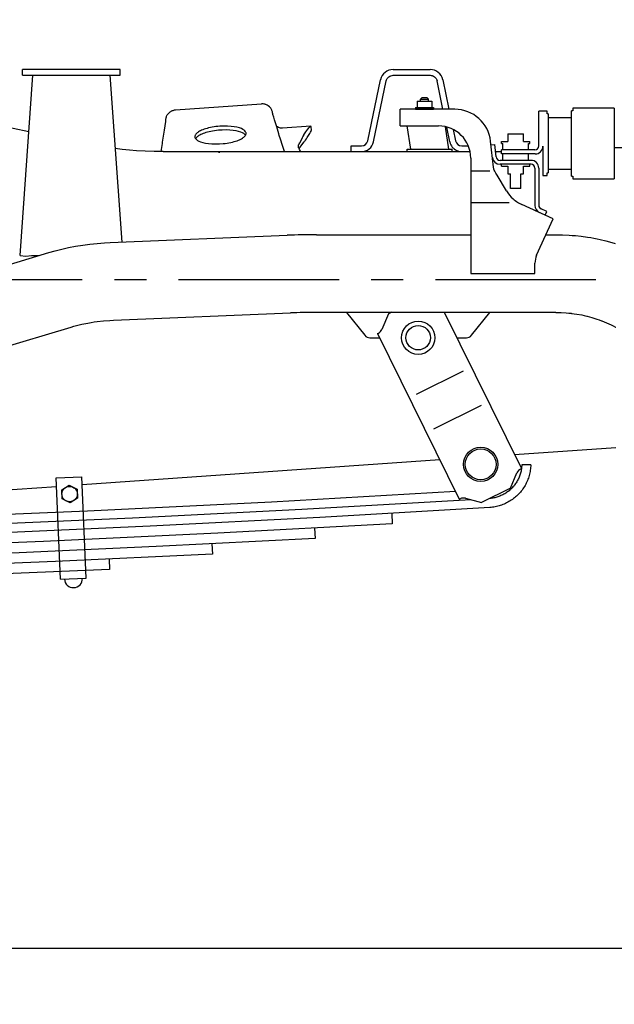
# Model space of a CAD drawing. Extents: x 0 to 7000, y 0 to 4950.
# Drawn here: x 5373 to 5836, y 652 to 1419 of the extents above; entities that cross this region are included whole.
import ezdxf

# ---------------------------------------------------------------- set-up
doc = ezdxf.new("R2010")
doc.units = 0
doc.linetypes.add('CENTER', pattern=[2, 1.25, -0.25, 0.25, -0.25])
doc.linetypes.add('DASHED', pattern=[15, 12, -3])
doc.layers.get('0').update_dxf_attribs({"linetype": 'CONTINUOUS'})
doc.layers.get('Defpoints').update_dxf_attribs({"linetype": 'CONTINUOUS'})
doc.layers.add('001', color=7, linetype='CONTINUOUS')
doc.layers.add('07_ALL_FEATURES', color=7, linetype='CONTINUOUS')
doc.dimstyles.new('stype1', dxfattribs={"dimtxt": 50, "dimasz": 50, "dimexe": 30, "dimexo": 0.625, "dimgap": 10, "dimtad": 1, "dimdec": 0, "dimdsep": 46, "dimtxsty": 'Standard', "dimblk": 'OPEN30', "dimcen": 2.5, "dimclrd": 7, "dimclre": 7, "dimclrt": 7, "dimadec": 0, "dimazin": 0, "dimtfac": 1, "dimtdec": 0, "dimtmove": 0, "dimatfit": 3, "dimfxl": 0, "dimarcsym": 0})

# ---------------------------------------------------------------- blocks, each defined once
blk = doc.blocks.new('_Open30')
at = {"color": 0, "linetype": 'ByBlock', "lineweight": -2}
for p, q in [((-1, 0.268), (0, 0)), ((0, 0), (-1, -0.268)), ((0, 0), (-1, 0))]:
    blk.add_line(p, q, dxfattribs=at)
blk = doc.blocks.new('*D11')
at = {"color": 7, "lineweight": -2}
for p, q in [((6110.93, 1256.93), (6110.93, 306.29)), ((4922.93, 822.63), (4922.93, 306.29)), ((6060.93, 336.29), (4972.93, 336.29))]:
    blk.add_line(p, q, dxfattribs=at)
at = {"layer": 'Defpoints', "color": 0}
for p in [(6110.93, 1257.55), (4922.93, 823.26), (4922.93, 336.29)]:
    blk.add_point(p, dxfattribs=at)
at = {"color": 7, "lineweight": -2, "xscale": 50, "yscale": 50, "zscale": 50, "rotation": 180}
blk.add_blockref('_Open30', (4922.93, 336.29), dxfattribs=at)
at = {"color": 7, "lineweight": -2, "xscale": 50, "yscale": 50, "zscale": 50}
blk.add_blockref('_Open30', (6110.93, 336.29), dxfattribs=at)
at = {"color": 7, "insert": (5516.93, 371.29), "char_height": 50, "attachment_point": 5}
blk.add_mtext('1190', dxfattribs=at)
blk = doc.blocks.new('*D12')
at = {"color": 7, "lineweight": -2}
for p, q in [((1029.52, 1418.3), (1029.52, 149.88)), ((6110.93, 1256.93), (6110.93, 149.88)), ((6060.93, 179.88), (1079.52, 179.88))]:
    blk.add_line(p, q, dxfattribs=at)
at = {"layer": 'Defpoints', "color": 0}
for p in [(1029.52, 1418.93), (6110.93, 1257.55), (1029.52, 179.88)]:
    blk.add_point(p, dxfattribs=at)
at = {"color": 7, "lineweight": -2, "xscale": 50, "yscale": 50, "zscale": 50, "rotation": 180}
blk.add_blockref('_Open30', (1029.52, 179.88), dxfattribs=at)
at = {"color": 7, "lineweight": -2, "xscale": 50, "yscale": 50, "zscale": 50}
blk.add_blockref('_Open30', (6110.93, 179.88), dxfattribs=at)
at = {"color": 7, "insert": (3570.22, 214.88), "char_height": 50, "attachment_point": 5}
blk.add_mtext('5080', dxfattribs=at)

msp = doc.modelspace()

# ---------------------------------------------------------------- linework, layer by layer
at = {"color": 4, "ltscale": 0.33094}
msp.add_line((5379.8, 1331.64), (5163.97, 1377.42), dxfattribs=at)
at = {"color": 4, "ltscale": 0.211283}
msp.add_line((5372.93, 1235.13), (5382.93, 1375.63), dxfattribs=at)
at = {"color": 7, "ltscale": 0.114}
msp.add_line((5450.93, 1380.13), (5374.93, 1380.13), dxfattribs=at)
at = {"color": 4, "ltscale": 0.00675}
for p, q in [((5374.93, 1375.63), (5374.93, 1380.13)), ((5450.93, 1375.63), (5450.93, 1380.13)), ((5630.93, 1316.13), (5630.93, 1320.63))]:
    msp.add_line(p, q, dxfattribs=at)
at = {"color": 4, "ltscale": 0.114}
msp.add_line((5374.93, 1375.63), (5450.93, 1375.63), dxfattribs=at)
at = {"color": 4, "ltscale": 0.195523}
msp.add_line((5442.93, 1375.63), (5452.18, 1245.61), dxfattribs=at)
at = {"color": 4, "ltscale": 0.043147}
for p, q in [((5663.55, 1380.13), (5692.31, 1380.13)), ((5663.55, 1375.63), (5692.31, 1375.63))]:
    msp.add_line(p, q, dxfattribs=at)
at = {"color": 4, "ltscale": 0.072934}
for p, q in [((5643.76, 1324.6), (5653.76, 1372.19)), ((5648.17, 1323.68), (5658.16, 1371.26))]:
    msp.add_line(p, q, dxfattribs=at)
at = {"color": 4, "ltscale": 0.033614}
msp.add_line((5702.3, 1349.33), (5697.69, 1371.26), dxfattribs=at)
at = {"color": 4, "ltscale": 0.035032}
msp.add_line((5702.1, 1372.19), (5706.9, 1349.33), dxfattribs=at)
at = {"color": 30, "ltscale": 0.002121}
for p, q in [((5684.93, 1357.13), (5685.93, 1358.13)), ((5690.93, 1357.13), (5689.93, 1358.13))]:
    msp.add_line(p, q, dxfattribs=at)
at = {"color": 30, "ltscale": 0.006001}
msp.add_line((5689.93, 1358.13), (5685.93, 1358.13), dxfattribs=at)
at = {"color": 1, "ltscale": 0.100501}
msp.add_line((5494.09, 1348.69), (5560.92, 1353.36), dxfattribs=at)
at = {"color": 30, "ltscale": 0.0018}
for p, q in [((5680.93, 1350.53), (5680.93, 1349.33)), ((5694.93, 1350.53), (5694.93, 1349.33))]:
    msp.add_line(p, q, dxfattribs=at)
at = {"color": 30, "ltscale": 0.020999}
for p, q in [((5680.93, 1350.53), (5694.93, 1350.53)), ((5680.93, 1349.33), (5694.93, 1349.33))]:
    msp.add_line(p, q, dxfattribs=at)
at = {"color": 30, "ltscale": 0.0072}
for p, q in [((5682.16, 1355.33), (5682.16, 1350.53)), ((5693.7, 1355.33), (5693.7, 1350.53))]:
    msp.add_line(p, q, dxfattribs=at)
at = {"color": 30, "ltscale": 0.01732}
msp.add_line((5682.16, 1355.33), (5693.7, 1355.33), dxfattribs=at)
at = {"color": 30, "ltscale": 0.0027}
for p, q in [((5684.93, 1355.33), (5684.93, 1357.13)), ((5690.93, 1355.33), (5690.93, 1357.13))]:
    msp.add_line(p, q, dxfattribs=at)
at = {"color": 30, "ltscale": 0.009}
msp.add_line((5684.93, 1357.13), (5690.93, 1357.13), dxfattribs=at)
at = {"color": 30, "ltscale": 0.063937}
msp.add_line((5711.55, 1349.13), (5668.92, 1349.13), dxfattribs=at)
at = {"color": 30, "ltscale": 0.0195}
msp.add_line((5668.92, 1336.13), (5668.92, 1349.13), dxfattribs=at)
at = {"color": 212, "ltscale": 0.0405}
msp.add_line((5776.92, 1320.53), (5776.93, 1347.53), dxfattribs=at)
at = {"color": 212, "ltscale": 0.009602}
msp.add_line((5783.33, 1347.53), (5776.93, 1347.53), dxfattribs=at)
at = {"color": 212, "ltscale": 0.003001}
for p, q in [((5783.33, 1345.53), (5783.33, 1347.53)), ((5752.93, 1298.83), (5754.93, 1298.83))]:
    msp.add_line(p, q, dxfattribs=at)
at = {"color": 212, "ltscale": 0.001501}
for p, q in [((5784.33, 1345.53), (5783.33, 1345.53)), ((5768.93, 1322.53), (5769.93, 1322.53)), ((5783.33, 1299.53), (5784.33, 1299.53))]:
    msp.add_line(p, q, dxfattribs=at)
at = {"color": 212, "ltscale": 0.069}
msp.add_line((5784.33, 1345.53), (5784.33, 1299.53), dxfattribs=at)
at = {"color": 212, "ltscale": 0.027}
for p, q in [((5802.33, 1342.53), (5784.33, 1342.53)), ((5784.33, 1302.53), (5802.33, 1302.53))]:
    msp.add_line(p, q, dxfattribs=at)
at = {"color": 212, "ltscale": 0.001498}
for p, q in [((5803.33, 1348.03), (5802.33, 1348.03)), ((5747.93, 1322.53), (5748.93, 1322.53)), ((5802.33, 1297.03), (5803.33, 1297.03))]:
    msp.add_line(p, q, dxfattribs=at)
at = {"color": 212, "ltscale": 0.076501}
msp.add_line((5802.33, 1297.03), (5802.33, 1348.03), dxfattribs=at)
at = {"color": 212, "ltscale": 0.048301}
for p, q in [((5835.53, 1350.03), (5803.33, 1350.03)), ((5803.33, 1295.03), (5835.53, 1295.03))]:
    msp.add_line(p, q, dxfattribs=at)
at = {"color": 212, "ltscale": 0.003}
for p, q in [((5803.33, 1350.03), (5803.33, 1348.03)), ((5803.33, 1297.03), (5803.33, 1295.03))]:
    msp.add_line(p, q, dxfattribs=at)
at = {"color": 212, "ltscale": 0.0825}
msp.add_line((5835.53, 1350.03), (5835.53, 1295.03), dxfattribs=at)
at = {"color": 1, "ltscale": 0.033375}
msp.add_line((5599.48, 1336.01), (5577.28, 1334.46), dxfattribs=at)
at = {"color": 1, "ltscale": 0.004606}
msp.add_line((5599.81, 1332.7), (5599.68, 1335.76), dxfattribs=at)
at = {"color": 30, "ltscale": 0.045}
msp.add_line((5668.92, 1336.13), (5698.92, 1336.13), dxfattribs=at)
at = {"color": 30, "ltscale": 0.027318}
msp.add_line((5674.16, 1336.13), (5676.93, 1318.13), dxfattribs=at)
at = {"color": 30, "ltscale": 0.026447}
msp.add_line((5706.93, 1318.13), (5704.25, 1335.56), dxfattribs=at)
at = {"color": 4, "ltscale": 0.017843}
msp.add_line((5707.69, 1323.68), (5705.24, 1335.32), dxfattribs=at)
at = {"color": 1, "ltscale": 0.001899}
msp.add_line((5574.74, 1328.82), (5574.39, 1330.03), dxfattribs=at)
at = {"color": 4, "ltscale": 0.013519}
msp.add_line((5710.24, 1333.42), (5712.09, 1324.6), dxfattribs=at)
at = {"color": 212, "ltscale": 0.009}
for p, q in [((5752.93, 1330.03), (5752.93, 1324.03)), ((5764.93, 1324.03), (5764.93, 1330.03)), ((5752.93, 1304.83), (5752.93, 1298.83)), ((5764.93, 1298.83), (5764.93, 1304.83))]:
    msp.add_line(p, q, dxfattribs=at)
at = {"color": 212, "ltscale": 0.018001}
msp.add_line((5752.93, 1330.03), (5764.93, 1330.03), dxfattribs=at)
at = {"color": 1, "ltscale": 0.001637}
msp.add_line((5483.82, 1322.46), (5483.98, 1323.54), dxfattribs=at)
at = {"color": 1, "ltscale": 0.001877}
msp.add_line((5589.89, 1319.05), (5589.8, 1320.29), dxfattribs=at)
at = {"color": 4, "ltscale": 0.011912}
for p, q in [((5630.93, 1320.63), (5638.87, 1320.63)), ((5630.93, 1316.13), (5638.87, 1316.13))]:
    msp.add_line(p, q, dxfattribs=at)
at = {"color": 4, "ltscale": 0.007594}
msp.add_line((5716.99, 1320.63), (5722.05, 1320.63), dxfattribs=at)
at = {"color": 30, "ltscale": 0.030587}
msp.add_line((5741.63, 1303.96), (5739.38, 1324.22), dxfattribs=at)
at = {"color": 212, "ltscale": 0.0045}
for p, q in [((5739.7, 1321.33), (5742.68, 1321.66)), ((5781.92, 1266.7), (5783.17, 1269.43))]:
    msp.add_line(p, q, dxfattribs=at)
at = {"color": 212, "ltscale": 0.014583}
msp.add_line((5743.75, 1312), (5742.68, 1321.66), dxfattribs=at)
at = {"color": 212, "ltscale": 0.007502}
for p, q in [((5747.92, 1324.03), (5752.93, 1324.03)), ((5747.93, 1304.83), (5752.93, 1304.83))]:
    msp.add_line(p, q, dxfattribs=at)
at = {"color": 212, "ltscale": 0.00225}
for p, q in [((5747.93, 1322.53), (5747.93, 1324.03)), ((5769.93, 1322.53), (5769.93, 1324.03)), ((5747.93, 1304.83), (5747.93, 1306.33)), ((5769.93, 1304.83), (5769.93, 1306.33))]:
    msp.add_line(p, q, dxfattribs=at)
at = {"color": 212, "ltscale": 0.0075}
for p, q in [((5748.92, 1317.53), (5748.93, 1322.53)), ((5768.93, 1317.53), (5768.93, 1322.53)), ((5748.93, 1309.33), (5748.92, 1314.33)), ((5768.93, 1309.33), (5768.93, 1314.33))]:
    msp.add_line(p, q, dxfattribs=at)
at = {"color": 212, "ltscale": 0.007498}
msp.add_line((5764.93, 1324.03), (5769.93, 1324.03), dxfattribs=at)
at = {"color": 212, "ltscale": 0.0342}
msp.add_line((5780.13, 1320.33), (5780.13, 1297.53), dxfattribs=at)
at = {"color": 4, "ltscale": 0.358533}
msp.add_line((5484.4, 1316.13), (5723.42, 1316.13), dxfattribs=at)
at = {"color": 1, "linetype": 'DASHED', "ltscale": 0.00085}
msp.add_line((5527.95, 1315.97), (5527.95, 1316.54), dxfattribs=at)
at = {"color": 1, "linetype": 'DASHED', "ltscale": 0.000275}
msp.add_line((5578.74, 1316.31), (5578.55, 1316.3), dxfattribs=at)
at = {"color": 30, "ltscale": 0.003}
for p, q in [((5674.43, 1316.13), (5674.43, 1318.13)), ((5709.43, 1316.13), (5709.43, 1318.13))]:
    msp.add_line(p, q, dxfattribs=at)
at = {"color": 30, "ltscale": 0.052499}
for p, q in [((5674.43, 1318.13), (5709.43, 1318.13)), ((5674.43, 1316.13), (5709.43, 1316.13))]:
    msp.add_line(p, q, dxfattribs=at)
at = {"color": 4, "ltscale": 0.006944}
msp.add_line((5743.29, 1316.13), (5747.92, 1316.13), dxfattribs=at)
at = {"color": 212, "ltscale": 0.0048}
msp.add_line((5747.92, 1314.33), (5747.92, 1317.53), dxfattribs=at)
at = {"color": 212, "ltscale": 0.039001}
msp.add_line((5773.92, 1317.53), (5747.92, 1317.53), dxfattribs=at)
at = {"color": 212, "ltscale": 0.039301}
msp.add_line((5774.12, 1314.33), (5747.92, 1314.33), dxfattribs=at)
at = {"color": 1, "ltscale": 0.047552}
msp.add_line((5867.23, 1319.03), (5835.53, 1319.03), dxfattribs=at)
at = {"color": 30, "ltscale": 0.134999}
msp.add_line((5723.92, 1311.13), (5723.92, 1221.13), dxfattribs=at)
at = {"color": 212, "ltscale": 0.036285}
for p, q in [((5770.93, 1309.33), (5746.74, 1309.33)), ((5770.93, 1306.33), (5746.74, 1306.33))]:
    msp.add_line(p, q, dxfattribs=at)
at = {"color": 212, "ltscale": 0.007499}
msp.add_line((5764.93, 1304.83), (5769.93, 1304.83), dxfattribs=at)
at = {"color": 30, "ltscale": 0.0225}
msp.add_line((5723.92, 1301.13), (5738.92, 1301.13), dxfattribs=at)
at = {"color": 30, "ltscale": 0.021185}
msp.add_line((5751.69, 1285.69), (5744.42, 1297.8), dxfattribs=at)
at = {"color": 212, "ltscale": 0.016951}
for p, q in [((5754.93, 1287.53), (5754.93, 1298.83)), ((5762.93, 1287.53), (5762.93, 1298.83))]:
    msp.add_line(p, q, dxfattribs=at)
at = {"color": 212, "ltscale": 0.002998}
msp.add_line((5762.93, 1298.83), (5764.93, 1298.83), dxfattribs=at)
at = {"color": 212, "ltscale": 0.043698}
for p, q in [((5773.92, 1303.33), (5773.92, 1274.2)), ((5776.92, 1303.33), (5776.92, 1274.2))]:
    msp.add_line(p, q, dxfattribs=at)
at = {"color": 212, "ltscale": 0.004801}
msp.add_line((5780.13, 1297.53), (5783.33, 1297.53), dxfattribs=at)
at = {"color": 212, "ltscale": 0.002999}
msp.add_line((5783.33, 1297.53), (5783.33, 1299.53), dxfattribs=at)
at = {"color": 212, "ltscale": 0.012001}
msp.add_line((5762.93, 1287.53), (5754.93, 1287.53), dxfattribs=at)
at = {"color": 30, "ltscale": 0.044999}
msp.add_line((5753.92, 1276.13), (5723.92, 1276.13), dxfattribs=at)
at = {"color": 30, "ltscale": 0.040361}
msp.add_line((5788.17, 1263.86), (5763.67, 1275), dxfattribs=at)
at = {"color": 212, "ltscale": 0.013181}
msp.add_line((5781.92, 1266.7), (5773.92, 1270.34), dxfattribs=at)
at = {"color": 212, "ltscale": 0.007386}
msp.add_line((5783.17, 1269.43), (5778.68, 1271.47), dxfattribs=at)
at = {"color": 30, "ltscale": 0.04675}
msp.add_line((5775.27, 1235.49), (5788.17, 1263.86), dxfattribs=at)
at = {"color": 30, "ltscale": 0.206931}
for p, q in [((5443.24, 1245.24), (5581.07, 1250.92)), ((5445.73, 1184.79), (5583.56, 1190.47))]:
    msp.add_line(p, q, dxfattribs=at)
at = {"color": 30, "ltscale": 0.180314}
msp.add_line((5603.72, 1251.38), (5723.92, 1251.38), dxfattribs=at)
at = {"color": 30, "ltscale": 0.011653}
msp.add_line((5782.49, 1251.38), (5790.26, 1251.38), dxfattribs=at)
at = {"color": 30, "ltscale": 0.111976}
for p, q in [((5323.82, 1215.98), (5395.32, 1237.43)), ((5341.2, 1158.03), (5412.7, 1179.48))]:
    msp.add_line(p, q, dxfattribs=at)
at = {"color": 7, "ltscale": 0.00675}
msp.add_line((5372.93, 1235.13), (5377.42, 1234.81), dxfattribs=at)
at = {"color": 7, "ltscale": 0.006817}
msp.add_line((5377.42, 1234.81), (5381.95, 1235.13), dxfattribs=at)
at = {"color": 4, "ltscale": 0.008558}
msp.add_line((5381.95, 1235.13), (5387.66, 1235.13), dxfattribs=at)
at = {"color": 30, "ltscale": 0.012226}
msp.add_line((5773.92, 1221.13), (5773.92, 1229.28), dxfattribs=at)
at = {"color": 30, "ltscale": 0.075}
msp.add_line((5723.92, 1221.13), (5773.92, 1221.13), dxfattribs=at)
at = {"color": 30, "ltscale": 0.279818}
msp.add_line((5790.26, 1190.88), (5603.72, 1190.88), dxfattribs=at)
at = {"color": 7, "ltscale": 0.034324}
msp.add_line((5627.21, 1190.88), (5641.5, 1173.01), dxfattribs=at)
at = {"color": 7, "ltscale": 0.019879}
msp.add_line((5659.85, 1189.81), (5654.73, 1177.59), dxfattribs=at)
at = {"color": 7, "ltscale": 0.004369}
msp.add_line((5662.47, 1191.1), (5659.86, 1189.82), dxfattribs=at)
at = {"color": 7, "ltscale": 0.203184}
msp.add_line((5703.48, 1190.66), (5763.41, 1069.18), dxfattribs=at)
at = {"color": 7, "ltscale": 0.03434}
msp.add_line((5724.5, 1173.01), (5738.81, 1190.88), dxfattribs=at)
at = {"color": 7, "ltscale": 0.001229}
msp.add_line((5651.27, 1174.43), (5652.01, 1174.79), dxfattribs=at)
at = {"color": 7, "ltscale": 0.216}
msp.add_line((5651.27, 1174.43), (5714.98, 1045.29), dxfattribs=at)
at = {"color": 7, "ltscale": 0.011002}
msp.add_line((5645.4, 1171.13), (5652.74, 1171.13), dxfattribs=at)
at = {"color": 7, "ltscale": 0.010985}
msp.add_line((5713.28, 1171.13), (5720.6, 1171.13), dxfattribs=at)
at = {"color": 7, "ltscale": 0.061592}
msp.add_line((5718.14, 1145.09), (5681.32, 1126.92), dxfattribs=at)
at = {"color": 7, "ltscale": 0.062325}
msp.add_line((5732.15, 1118.21), (5694.89, 1099.83), dxfattribs=at)
at = {"color": 21, "ltscale": 0.118528}
msp.add_line((5757.97, 1080.22), (5836.8, 1085.73), dxfattribs=at)
at = {"color": 21, "ltscale": 0.418823}
msp.add_line((5421.23, 1056.67), (5699.76, 1076.15), dxfattribs=at)
at = {"color": 7, "ltscale": 0.001137}
msp.add_line((5762.74, 1068.85), (5763.42, 1069.19), dxfattribs=at)
at = {"color": 7, "ltscale": 0.029999}
msp.add_line((5400.97, 1061.87), (5420.95, 1062.76), dxfattribs=at)
at = {"color": 7, "ltscale": 0.1185}
for p, q in [((5404.5, 982.95), (5400.97, 1061.87)), ((5424.48, 983.84), (5420.95, 1062.76))]:
    msp.add_line(p, q, dxfattribs=at)
at = {"color": 7, "ltscale": 0.019497}
msp.add_line((5754.83, 1053.8), (5759.86, 1065.79), dxfattribs=at)
at = {"color": 21, "ltscale": 0.258035}
msp.add_line((5229.67, 1043.28), (5401.27, 1055.28), dxfattribs=at)
at = {"color": 7, "ltscale": 0.010392}
for p, q in [((5405.4, 1052.52), (5411.24, 1056.25)), ((5405.71, 1045.6), (5405.4, 1052.52)), ((5411.24, 1056.25), (5417.38, 1053.06)), ((5417.38, 1053.06), (5417.69, 1046.14)), ((5411.85, 1042.41), (5405.71, 1045.6)), ((5417.69, 1046.14), (5411.85, 1042.41))]:
    msp.add_line(p, q, dxfattribs=at)
at = {"color": 7, "ltscale": 0.037506}
msp.add_line((5754.84, 1053.8), (5732.42, 1042.74), dxfattribs=at)
at = {"color": 7, "ltscale": 0.001136}
msp.add_line((5714.99, 1045.29), (5715.67, 1045.63), dxfattribs=at)
at = {"color": 7, "ltscale": 0.019484}
msp.add_line((5719.85, 1046.05), (5732.41, 1042.74), dxfattribs=at)
at = {"color": 7, "ltscale": 0.03}
msp.add_line((5404.5, 982.95), (5424.48, 983.84), dxfattribs=at)
at = {"color": 1}
msp.add_line((5947.58, 695.13), (5073.03, 695.13), dxfattribs=at)
at = {"color": 4}
for points in [[(5658.16, 1371.26), (5658.43, 1372.16), (5658.85, 1372.99), (5658.85, 1373), (5659.4, 1373.75), (5660.08, 1374.4), (5660.08, 1374.4), (5660.85, 1374.93), (5661.71, 1375.31), (5661.71, 1375.31), (5662.61, 1375.55), (5663.54, 1375.63), (5663.55, 1375.63)], [(5692.31, 1375.63), (5693.24, 1375.55), (5694.15, 1375.32), (5694.15, 1375.31), (5695, 1374.93), (5695.77, 1374.4), (5695.78, 1374.4), (5696.45, 1373.75), (5697.01, 1373), (5697.01, 1373), (5697.42, 1372.16), (5697.69, 1371.27), (5697.69, 1371.26)], [(5707.69, 1323.68), (5708.02, 1322.5), (5708.24, 1321.92), (5708.5, 1321.36), (5708.88, 1320.68), (5709.58, 1319.68), (5709.99, 1319.21), (5710.42, 1318.77), (5711, 1318.26), (5712, 1317.54), (5712.54, 1317.24), (5713.09, 1316.97), (5713.81, 1316.68), (5714.99, 1316.34), (5716.21, 1316.16), (5716.99, 1316.13)], [(5484.4, 1316.13), (5480.91, 1316.15), (5477.43, 1316.21), (5470.51, 1316.45), (5463.59, 1316.85), (5458.07, 1317.29), (5452.53, 1317.83), (5447, 1318.47)]]:
    msp.add_lwpolyline(points, dxfattribs=at)
at = {"color": 1}
for points in [[(5569.59, 1346.48), (5569.54, 1346.75), (5569.47, 1347.03), (5569.33, 1347.53), (5569.15, 1348.06), (5569, 1348.44), (5568.81, 1348.83), (5568.53, 1349.36), (5568.2, 1349.87), (5567.86, 1350.34), (5567.48, 1350.78), (5567.13, 1351.13), (5566.3, 1351.82), (5565.35, 1352.4), (5564.29, 1352.86), (5564.09, 1352.93), (5563.51, 1353.11), (5562.93, 1353.24), (5562.35, 1353.32), (5561.77, 1353.37), (5560.92, 1353.36)], [(5486.46, 1340.42), (5486.47, 1340.82), (5486.5, 1341.22), (5486.57, 1341.75), (5486.68, 1342.29), (5486.78, 1342.69), (5486.91, 1343.1), (5487.11, 1343.66), (5487.36, 1344.21), (5487.64, 1344.73), (5487.95, 1345.22), (5488.25, 1345.62), (5488.98, 1346.41), (5489.84, 1347.12), (5490.82, 1347.73), (5491.01, 1347.82), (5491.56, 1348.07), (5492.12, 1348.29), (5492.68, 1348.45), (5493.25, 1348.58), (5494.09, 1348.69)], [(5574.39, 1330.03), (5572.82, 1335.44), (5571.23, 1340.83), (5570.57, 1342.99), (5569.92, 1345.14), (5569.71, 1345.75), (5569.62, 1346.07), (5569.58, 1346.43)], [(5483.98, 1323.54), (5485.35, 1332.74), (5486.38, 1339.72), (5486.38, 1339.75), (5486.43, 1340.13), (5486.46, 1340.41)], [(5577.28, 1334.46), (5576.59, 1334.45), (5575.86, 1334.52), (5575.01, 1334.7), (5574.18, 1334.99), (5573.42, 1335.35), (5572.71, 1335.82)], [(5593.62, 1328.33), (5593.84, 1328.71), (5594.06, 1329.09), (5595.61, 1331.6), (5596.34, 1332.68), (5597.03, 1333.61), (5597.29, 1333.95), (5597.95, 1334.75), (5598.54, 1335.36), (5599.1, 1335.83), (5599.31, 1335.96), (5599.48, 1336.01)], [(5599.48, 1336.01), (5599.54, 1336), (5599.59, 1335.98), (5599.63, 1335.94), (5599.66, 1335.88)], [(5548.6, 1328.93), (5548.04, 1329.53), (5547.25, 1330.14), (5546.19, 1330.73), (5544.84, 1331.3), (5543.17, 1331.83), (5541.17, 1332.3), (5538.85, 1332.66), (5536.25, 1332.91), (5533.41, 1333.02), (5530.43, 1332.98), (5527.38, 1332.77), (5525.87, 1332.61), (5524.38, 1332.41), (5522.93, 1332.17), (5521.52, 1331.9), (5520.17, 1331.61), (5518.88, 1331.28), (5517.68, 1330.93), (5516.55, 1330.56), (5515.51, 1330.19), (5514.55, 1329.79), (5513.69, 1329.4), (5512.91, 1328.99), (5512.23, 1328.59), (5511.62, 1328.19), (5511.11, 1327.8), (5510.66, 1327.4), (5510.29, 1327.03), (5509.98, 1326.66), (5509.69, 1326.21)], [(5578.96, 1316.13), (5577.25, 1320.88), (5575.65, 1325.77), (5574.74, 1328.82)], [(5592.98, 1327.07), (5593.29, 1327.71), (5593.62, 1328.33)], [(5595.25, 1324.99), (5595.94, 1326.03), (5596.62, 1327.04), (5598.59, 1330.15), (5599.19, 1331.19), (5599.59, 1332), (5599.68, 1332.2), (5599.78, 1332.51), (5599.81, 1332.7)], [(5482.8, 1316.14), (5483.34, 1319.29), (5483.82, 1322.46)], [(5589.69, 1320.5), (5589.67, 1320.62), (5589.75, 1321.01), (5589.92, 1321.41), (5590.2, 1322), (5590.57, 1322.7), (5590.67, 1322.88), (5590.78, 1323.07), (5591.79, 1324.9), (5592.99, 1327.07)], [(5589.8, 1320.29), (5589.79, 1320.29), (5589.78, 1320.3), (5589.75, 1320.33), (5589.69, 1320.47), (5589.69, 1320.5)], [(5590.33, 1318.33), (5590.69, 1318.98), (5591.17, 1319.73), (5592.46, 1321.52), (5594.25, 1323.71), (5594.41, 1323.9)], [(5595.25, 1324.99), (5594.84, 1324.43), (5594.41, 1323.9)], [(5591.37, 1316.13), (5590.99, 1317.02), (5590.62, 1317.81), (5590.27, 1318.45), (5589.93, 1318.99), (5589.89, 1319.05)]]:
    msp.add_lwpolyline(points, dxfattribs=at)
msp.add_lwpolyline([(5548.99, 1330.46), (5548.95, 1330.77), (5548.87, 1331.07), (5548.58, 1331.67), (5548.11, 1332.26), (5547.42, 1332.87), (5546.49, 1333.47), (5545.28, 1334.05), (5543.75, 1334.6), (5541.9, 1335.1), (5539.72, 1335.51), (5537.24, 1335.82), (5534.5, 1335.99), (5531.57, 1336.02), (5528.54, 1335.88), (5527.01, 1335.76), (5525.5, 1335.59), (5524.02, 1335.39), (5522.57, 1335.15), (5521.17, 1334.87), (5519.82, 1334.57), (5518.55, 1334.25), (5517.34, 1333.89), (5516.23, 1333.53), (5515.19, 1333.14), (5514.26, 1332.75), (5513.39, 1332.35), (5512.63, 1331.95), (5511.94, 1331.54), (5511.36, 1331.15), (5510.84, 1330.75), (5510.41, 1330.37), (5510.04, 1329.99), (5509.75, 1329.63), (5509.51, 1329.27), (5509.33, 1328.93), (5509.2, 1328.59), (5509.12, 1328.27), (5509.09, 1327.95), (5509.09, 1327.64), (5509.14, 1327.34), (5509.35, 1326.74), (5509.74, 1326.14), (5510.32, 1325.54), (5511.14, 1324.93), (5512.22, 1324.34), (5513.6, 1323.77), (5515.31, 1323.25), (5517.34, 1322.79), (5519.69, 1322.44), (5522.32, 1322.2), (5525.17, 1322.11), (5528.17, 1322.17), (5531.22, 1322.39), (5532.72, 1322.56), (5534.21, 1322.77), (5535.65, 1323.01), (5537.05, 1323.29), (5538.38, 1323.59), (5539.66, 1323.92), (5540.84, 1324.27), (5541.96, 1324.64), (5542.98, 1325.02), (5543.93, 1325.42), (5544.76, 1325.82), (5545.53, 1326.23), (5546.19, 1326.62), (5546.78, 1327.03), (5547.28, 1327.41), (5547.72, 1327.8), (5548.07, 1328.17), (5548.36, 1328.54), (5548.59, 1328.89), (5548.77, 1329.24), (5548.89, 1329.57), (5548.96, 1329.9)], close=True, dxfattribs=at)
at = {"color": 1, "linetype": 'DASHED'}
for points in [[(5527.95, 1316.54), (5527.96, 1315.9), (5527.95, 1315.26)], [(5527.95, 1315.26), (5527.96, 1315.62), (5527.95, 1315.97)]]:
    msp.add_lwpolyline(points, dxfattribs=at)
at = {"color": 30}
for points in [[(5744.42, 1297.8), (5743.51, 1299.32), (5742.66, 1300.86), (5742.3, 1301.61), (5742.01, 1302.37), (5741.82, 1302.95), (5741.69, 1303.53), (5741.63, 1303.96)], [(5751.69, 1285.69), (5752.83, 1283.95), (5754.09, 1282.3), (5755.48, 1280.76), (5756.99, 1279.32), (5757.78, 1278.65), (5758.6, 1278.01), (5759.44, 1277.4), (5760.31, 1276.82), (5761.19, 1276.28), (5762.1, 1275.77), (5763.67, 1275)], [(5790.26, 1251.38), (5792.83, 1251.36), (5795.4, 1251.3), (5800.48, 1251.06), (5803.02, 1250.88), (5805.56, 1250.66), (5809.81, 1250.2), (5814.84, 1249.51), (5817.35, 1249.1), (5819.85, 1248.66), (5822.34, 1248.17), (5824.82, 1247.65), (5829.05, 1246.66), (5833.93, 1245.37), (5836.35, 1244.67)], [(5395.32, 1237.43), (5400.31, 1238.85), (5405.49, 1240.15), (5410.79, 1241.32), (5416.2, 1242.35), (5421.72, 1243.24), (5427.32, 1243.98), (5433.01, 1244.57), (5438.77, 1245.01), (5443.24, 1245.24)], [(5790.26, 1190.88), (5794.29, 1190.8), (5798.31, 1190.56), (5800.32, 1190.38), (5802.32, 1190.16), (5802.51, 1190.14), (5806.47, 1189.58), (5810.42, 1188.86), (5812.37, 1188.44), (5814.32, 1187.98), (5814.51, 1187.93), (5816.44, 1187.44), (5818.35, 1186.9), (5822.14, 1185.72), (5824, 1185.07), (5825.85, 1184.39), (5826.02, 1184.32), (5829.63, 1182.85), (5833.18, 1181.24), (5834.92, 1180.38), (5836.64, 1179.49), (5836.82, 1179.39)], [(5412.7, 1179.48), (5414.77, 1180.08), (5416.88, 1180.65), (5421.17, 1181.68), (5425.62, 1182.58), (5428.44, 1183.06), (5430.76, 1183.42), (5433.11, 1183.74), (5437.88, 1184.27), (5442.76, 1184.64), (5445.73, 1184.79)]]:
    msp.add_lwpolyline(points, dxfattribs=at)
at = {"color": 7}
for centre, radius in [((5683.01, 1171.13), 13), ((5683.01, 1171.13), 9.5), ((5731.68, 1072.48), 13.3), ((5731.68, 1072.48), 12), ((5411.54, 1049.33), 6)]:
    msp.add_circle(centre, radius, dxfattribs=at)
at = {"color": 4}
for centre, radius, start, end in [((5663.55, 1370.13), 10, 90, 168.13551), ((5692.31, 1370.13), 10, 11.86445, 89.99996), ((5638.87, 1325.63), 5, 270, 348.13545), ((5638.87, 1325.63), 9.5, 270, 348.13523), ((5716.99, 1325.63), 5, 191.86579, 270.00005)]:
    msp.add_arc(centre, radius, start, end, dxfattribs=at)
at = {"color": 30}
for centre, radius, start, end in [((5711.55, 1321.13), 28, 6.34051, 90.00002), ((5698.92, 1311.13), 25, 0, 89.99998), ((5603.65, 700.04), 551.34, 89.99324, 92.34655), ((5788.92, 1229.28), 15, 155.55585, 180), ((5603.65, 700.04), 490.84, 89.99324, 92.34655)]:
    msp.add_arc(centre, radius, start, end, dxfattribs=at)
at = {"color": 212}
for centre, radius, start, end in [((5773.92, 1320.53), 3, 270, 359.99758), ((5774.12, 1320.33), 6, 270, 359.99998), ((5746.74, 1312.33), 3, 186.34177, 269.99997), ((5746.74, 1312.33), 6, 186.34062, 270.00003), ((5770.93, 1303.33), 6, 0, 89.99998), ((5770.93, 1303.33), 3, 0, 89.99998), ((5779.92, 1274.2), 6, 180, 245.55817), ((5779.92, 1274.2), 3, 180, 245.56208)]:
    msp.add_arc(centre, radius, start, end, dxfattribs=at)
at = {"color": 7}
for centre, radius, start, end in [((5649.31, 1180.15), 6, 296.77467, 334.74815), ((5645.4, 1176.13), 5, 218.64093, 270), ((5720.6, 1176.13), 5, 270, 321.31016), ((5765.39, 1063.47), 6, 116.25877, 157.26616), ((5718.32, 1040.25), 6, 75.22707, 116.25881), ((5414.49, 983.4), 7, 182.5591, 2.55861)]:
    msp.add_arc(centre, radius, start, end, dxfattribs=at)
at = {"layer": '001', "color": 4, "linetype": 'CENTER', "ltscale": 100}
msp.add_line((6221.41, 1216.13), (733.94, 1216.13), dxfattribs=at)
at = {"layer": '07_ALL_FEATURES', "color": 4, "linetype": 'Continuous'}
for p, q in [((5770.66, 1072.06), (5763.66, 1072.14)), ((5662.38, 1034.23), (5662.85, 1026.24)), ((5602.34, 1022.81), (5602.78, 1014.82)), ((5522.33, 1010.56), (5522.73, 1002.57)), ((5442.29, 998.67), (5442.66, 990.68))]:
    msp.add_line(p, q, dxfattribs=at)
for points in [[(5763.66, 1072.14), (5763.63, 1071.33), (5763.57, 1070.52), (5763.48, 1069.71), (5763.37, 1068.9), (5763.24, 1068.1), (5763.08, 1067.29), (5762.9, 1066.49), (5762.69, 1065.69), (5762.46, 1064.9), (5762.2, 1064.12), (5761.92, 1063.34), (5761.62, 1062.57), (5761.29, 1061.8), (5760.94, 1061.05), (5760.57, 1060.31), (5760.18, 1059.58), (5759.76, 1058.86), (5759.33, 1058.15), (5758.87, 1057.46), (5758.39, 1056.78), (5757.89, 1056.11), (5757.37, 1055.47), (5756.83, 1054.84), (5756.26, 1054.22), (5755.68, 1053.63), (5755.08, 1053.06), (5754.46, 1052.5), (5753.83, 1051.96), (5753.18, 1051.45), (5752.51, 1050.95), (5751.83, 1050.48), (5751.13, 1050.03), (5750.42, 1049.6), (5749.7, 1049.18), (5748.96, 1048.8), (5748.22, 1048.43), (5747.47, 1048.09), (5746.7, 1047.77), (5745.93, 1047.47), (5745.15, 1047.19), (5744.37, 1046.94), (5743.58, 1046.72), (5742.79, 1046.51), (5741.99, 1046.34), (5741.19, 1046.18), (5740.38, 1046.06), (5739.58, 1045.95), (5738.77, 1045.88)], [(5770.66, 1072.06), (5770.62, 1071.03), (5770.55, 1070), (5770.44, 1068.97), (5770.3, 1067.94), (5770.13, 1066.91), (5769.93, 1065.89), (5769.7, 1064.86), (5769.43, 1063.85), (5769.13, 1062.84), (5768.81, 1061.84), (5768.45, 1060.85), (5768.06, 1059.86), (5767.64, 1058.89), (5767.2, 1057.93), (5766.72, 1056.99), (5766.22, 1056.05), (5765.69, 1055.14), (5765.13, 1054.24), (5764.54, 1053.36), (5763.92, 1052.49), (5763.28, 1051.65), (5762.61, 1050.83), (5761.92, 1050.03), (5761.2, 1049.25), (5760.45, 1048.5), (5759.68, 1047.77), (5758.89, 1047.07), (5758.07, 1046.4), (5757.23, 1045.75), (5756.38, 1045.12), (5755.5, 1044.53), (5754.61, 1043.96), (5753.7, 1043.41), (5752.77, 1042.9), (5751.83, 1042.41), (5750.88, 1041.96), (5749.91, 1041.53), (5748.93, 1041.13), (5747.95, 1040.76), (5746.95, 1040.43), (5745.95, 1040.12), (5744.94, 1039.84), (5743.92, 1039.6), (5742.9, 1039.39), (5741.88, 1039.21), (5740.85, 1039.06), (5739.82, 1038.94), (5738.8, 1038.86)], [(5712.05, 1051.23), (5568.75, 1043.02), (5425.37, 1035.94), (5281.92, 1030), (5138.42, 1025.2), (4994.88, 1021.54), (4851.32, 1019.01), (4707.75, 1017.62), (4564.18, 1017.38), (4420.62, 1018.27), (4277.1, 1020.3)], [(5724.01, 1044.95), (5592.34, 1037.28), (5460.6, 1030.57), (5328.81, 1024.81), (5196.96, 1020.02), (5065.09, 1016.18), (4933.18, 1013.31), (4801.26, 1011.4), (4669.34, 1010.45), (4537.42, 1010.46), (4405.51, 1011.43), (4273.63, 1013.36)], [(5738.8, 1038.86), (5606.53, 1031.05), (5474.19, 1024.21), (5341.8, 1018.33), (5209.35, 1013.42), (5076.87, 1009.48), (4944.36, 1006.52), (4811.84, 1004.51), (4679.31, 1003.48), (4546.78, 1003.42), (4414.27, 1004.33), (4281.79, 1006.21)], [(5662.85, 1026.24), (5527.08, 1018.81), (5391.23, 1012.4), (5255.34, 1007.01), (5119.4, 1002.64), (4983.42, 999.29), (4847.43, 996.95), (4711.42, 995.64), (4575.42, 995.35), (4439.43, 996.08), (4303.47, 997.84)], [(5602.78, 1014.82), (5478.97, 1008.42), (5355.1, 1002.86), (5231.18, 998.15), (5107.23, 994.29), (4983.26, 991.28), (4859.27, 989.12), (4735.27, 987.8), (4611.26, 987.33), (4487.27, 987.71), (4363.29, 988.94)], [(5522.73, 1002.57), (5400.66, 996.8), (5278.54, 991.85), (5156.38, 987.72), (5034.2, 984.41), (4911.99, 981.93), (4789.77, 980.27), (4667.55, 979.44), (4545.33, 979.43), (4423.13, 980.24)], [(5442.66, 990.68), (5336.1, 986.07), (5229.51, 982.08), (5122.9, 978.73), (5016.26, 975.99), (4909.61, 973.89), (4802.95, 972.41), (4696.28, 971.56), (4589.62, 971.33), (4482.96, 971.74)]]:
    msp.add_lwpolyline(points, dxfattribs=at)

# ---------------------------------------------------------------- dimensions: what is measured, and where the dimension line sits
for base, p2, text, picture, middle in [((1029.52, 179.88), (1029.52, 1418.93), '5080', '*D12', (3570.22, 214.88)), ((4922.93, 336.29), (4922.93, 823.26), '1190', '*D11', (5516.93, 371.29))]:
    dim = msp.add_linear_dim(base=base, p1=(6110.93, 1257.55), p2=p2, text=text, dimstyle='stype1')
    dim.commit()
    dim.dimension.update_dxf_attribs({"geometry": picture, "text_midpoint": middle})

doc.saveas('drawing.dxf')
